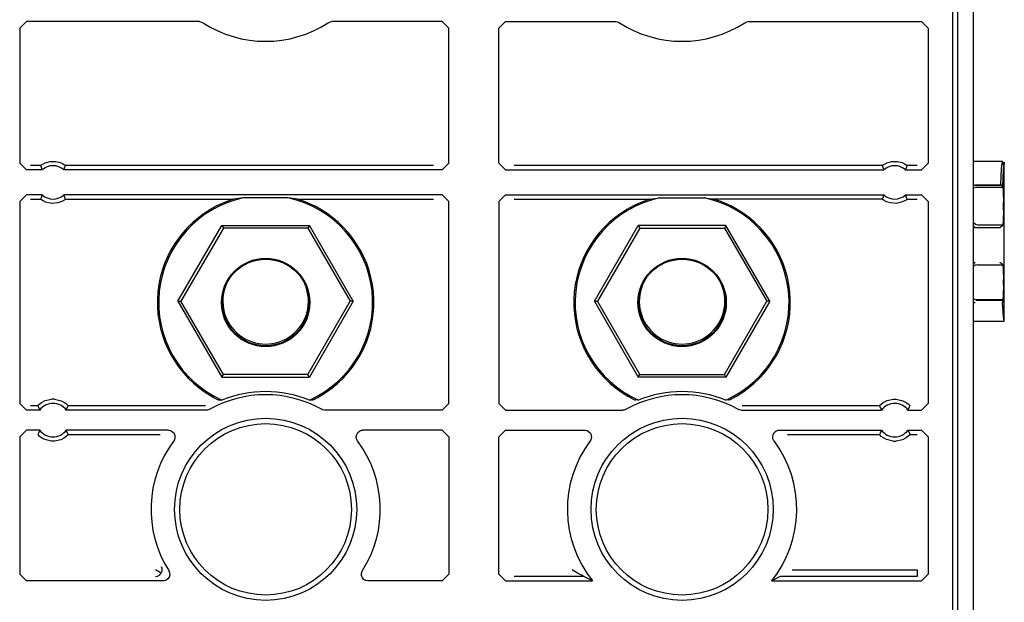
# Model space of a CAD drawing. Extents: x 17 to 68, y 9 to 127.
# Drawn here: x 65 to 68, y 36 to 37 of the extents above; entities that cross this region are included whole.
import ezdxf

# ---------------------------------------------------------------- set-up
doc = ezdxf.new("R2010")
doc.units = 0
doc.header["$MEASUREMENT"] = 0
doc.layers.add('TFR-TRI', color=7, linetype='CONTINUOUS')

msp = doc.modelspace()

# ---------------------------------------------------------------- linework, layer by layer
at = {"layer": 'TFR-TRI', "color": 30, "linetype": 'CONTINUOUS'}
msp.add_line((67.7275, 8.5052), (67.7275, 104.0052), dxfattribs=at)
at = {"layer": 'TFR-TRI', "color": 113, "linetype": 'CONTINUOUS'}
for p, q in [((67.6801, 32.1771), (67.6801, 51.3733)), ((67.6642, 39.8463), (67.6642, 32.1785)), ((64.8642, 37.345), (64.8842, 37.365)), ((65.4036, 37.365), (64.8842, 37.365)), ((65.4036, 37.365), (65.4102, 37.3639)), ((65.4102, 37.3639), (65.4145, 37.3618)), ((65.7904, 37.3618), (65.7966, 37.3645)), ((65.7966, 37.3645), (65.8013, 37.365)), ((66.1325, 37.365), (65.8013, 37.365)), ((66.1325, 37.365), (66.1525, 37.3451)), ((66.3025, 37.3451), (66.3225, 37.365)), ((66.3225, 37.365), (66.6536, 37.365)), ((66.6536, 37.365), (66.6602, 37.3639)), ((66.6602, 37.3639), (66.6645, 37.3618)), ((67.0404, 37.3618), (67.0466, 37.3645)), ((67.0466, 37.3645), (67.0513, 37.365)), ((67.0513, 37.365), (67.5707, 37.365)), ((67.5707, 37.365), (67.5907, 37.345)), ((64.8642, 37.345), (64.8642, 36.94)), ((66.1525, 36.94), (66.1525, 37.3451)), ((66.3025, 36.94), (66.3025, 37.3451)), ((67.5907, 37.345), (67.5907, 36.94)), ((64.9409, 36.9411), (64.9554, 36.945)), ((64.9554, 36.945), (64.9715, 36.9452)), ((64.9715, 36.9452), (64.9865, 36.9415)), ((67.4675, 36.9411), (67.4819, 36.945)), ((67.4819, 36.945), (67.498, 36.9452)), ((67.498, 36.9452), (67.5131, 36.9415)), ((64.8842, 36.92), (64.8642, 36.94)), ((64.9313, 36.92), (64.8842, 36.92)), ((64.9268, 36.9329), (64.8971, 36.9329)), ((64.9268, 36.9329), (64.9275, 36.9335)), ((64.9268, 36.9329), (64.9275, 36.9308)), ((64.9275, 36.9335), (64.9294, 36.9349)), ((64.9275, 36.9308), (64.9305, 36.9221)), ((64.9294, 36.9349), (64.9333, 36.9374)), ((64.9305, 36.9221), (64.9313, 36.92)), ((64.9333, 36.9374), (64.9409, 36.9411)), ((64.9865, 36.9415), (64.9938, 36.9382)), ((64.9938, 36.9382), (64.9983, 36.9354)), ((64.9971, 36.92), (64.9977, 36.9217)), ((66.1325, 36.92), (64.9971, 36.92)), ((64.9977, 36.9217), (65.0002, 36.9286)), ((64.9983, 36.9354), (65.0006, 36.9338)), ((65.0002, 36.9286), (65.0016, 36.9329)), ((65.0006, 36.9338), (65.0016, 36.933)), ((65.0016, 36.933), (65.0016, 36.9329)), ((66.1066, 36.9329), (65.0016, 36.9329)), ((66.1525, 36.94), (66.1325, 36.92)), ((66.3225, 36.92), (66.3025, 36.94)), ((66.3225, 36.92), (67.4578, 36.92)), ((67.4533, 36.9329), (66.3483, 36.9329)), ((67.4533, 36.9329), (67.454, 36.9335)), ((67.4533, 36.9329), (67.454, 36.9308)), ((67.454, 36.9335), (67.4559, 36.9349)), ((67.454, 36.9308), (67.4571, 36.9221)), ((67.4559, 36.9349), (67.4598, 36.9374)), ((67.4571, 36.9221), (67.4578, 36.92)), ((67.4598, 36.9374), (67.4675, 36.9411)), ((67.5131, 36.9415), (67.5203, 36.9382)), ((67.5203, 36.9382), (67.5248, 36.9354)), ((67.5236, 36.92), (67.5243, 36.9217)), ((67.5236, 36.92), (67.5707, 36.92)), ((67.5243, 36.9217), (67.5267, 36.9286)), ((67.5248, 36.9354), (67.5271, 36.9338)), ((67.5267, 36.9286), (67.5282, 36.9329)), ((67.5271, 36.9338), (67.5281, 36.933)), ((67.5281, 36.933), (67.5282, 36.9329)), ((67.5578, 36.9329), (67.5282, 36.9329)), ((67.5907, 36.94), (67.5707, 36.92)), ((64.8642, 36.8247), (64.8842, 36.8447)), ((64.9313, 36.8447), (64.8842, 36.8447)), ((64.8971, 36.8318), (64.9268, 36.8318)), ((64.9282, 36.8361), (64.9268, 36.8318)), ((64.9275, 36.8311), (64.9268, 36.8318)), ((64.9295, 36.8297), (64.9275, 36.8311)), ((64.9307, 36.843), (64.9282, 36.8361)), ((64.9349, 36.8264), (64.9295, 36.8297)), ((64.9313, 36.8447), (64.9307, 36.843)), ((64.9417, 36.8233), (64.9349, 36.8264)), ((64.9967, 36.8283), (64.9907, 36.825)), ((64.9999, 36.8304), (64.9967, 36.8283)), ((66.1325, 36.8447), (64.9971, 36.8447)), ((64.9979, 36.8425), (64.9971, 36.8447)), ((65.0009, 36.8339), (64.9979, 36.8425)), ((65.0013, 36.8314), (64.9999, 36.8304)), ((65.0016, 36.8318), (65.0009, 36.8339)), ((65.0016, 36.8318), (65.0013, 36.8314)), ((65.0016, 36.8318), (65.507, 36.8318)), ((65.4965, 36.8285), (65.4717, 36.819)), ((65.504, 36.8309), (65.4965, 36.8285)), ((65.5061, 36.8316), (65.504, 36.8309)), ((65.507, 36.8318), (65.5061, 36.8316)), ((65.535, 36.8354), (65.507, 36.8318)), ((65.6699, 36.8354), (65.535, 36.8354)), ((65.698, 36.8318), (65.6699, 36.8354)), ((65.6983, 36.8317), (65.698, 36.8318)), ((65.698, 36.8318), (66.1066, 36.8318)), ((65.6996, 36.8313), (65.6983, 36.8317)), ((65.702, 36.8306), (65.6996, 36.8313)), ((65.7091, 36.8283), (65.702, 36.8306)), ((65.7165, 36.8257), (65.7091, 36.8283)), ((65.7486, 36.8118), (65.7165, 36.8257)), ((66.1325, 36.8447), (66.1525, 36.8247)), ((66.3025, 36.8247), (66.3225, 36.8447)), ((66.3225, 36.8447), (67.4578, 36.8447)), ((66.3483, 36.8318), (66.757, 36.8318)), ((66.7465, 36.8285), (66.7217, 36.819)), ((66.754, 36.8309), (66.7465, 36.8285)), ((66.7561, 36.8316), (66.754, 36.8309)), ((66.757, 36.8318), (66.7561, 36.8316)), ((66.757, 36.8318), (66.785, 36.8354)), ((66.785, 36.8354), (66.9199, 36.8354)), ((66.9199, 36.8354), (66.948, 36.8318)), ((67.4533, 36.8318), (66.9419, 36.8318)), ((66.9483, 36.8317), (66.948, 36.8318)), ((66.9496, 36.8313), (66.9483, 36.8317)), ((66.952, 36.8306), (66.9496, 36.8313)), ((66.9591, 36.8283), (66.952, 36.8306)), ((66.9665, 36.8257), (66.9591, 36.8283)), ((66.9986, 36.8118), (66.9665, 36.8257)), ((67.4548, 36.8361), (67.4533, 36.8318)), ((67.4539, 36.8312), (67.4533, 36.8318)), ((67.4558, 36.8298), (67.4539, 36.8312)), ((67.4572, 36.843), (67.4548, 36.8361)), ((67.4595, 36.8275), (67.4558, 36.8298)), ((67.4578, 36.8447), (67.4572, 36.843)), ((67.466, 36.8242), (67.4595, 36.8275)), ((67.5204, 36.8266), (67.5115, 36.8226)), ((67.5249, 36.8293), (67.5204, 36.8266)), ((67.5236, 36.8447), (67.5707, 36.8447)), ((67.5244, 36.8425), (67.5236, 36.8447)), ((67.5274, 36.8339), (67.5244, 36.8425)), ((67.527, 36.8308), (67.5249, 36.8293)), ((67.528, 36.8316), (67.527, 36.8308)), ((67.5282, 36.8318), (67.5274, 36.8339)), ((67.5282, 36.8318), (67.528, 36.8316)), ((67.5282, 36.8318), (67.5578, 36.8318)), ((67.5707, 36.8447), (67.5907, 36.8247)), ((64.8642, 36.8247), (64.8642, 36.2183)), ((64.9602, 36.8192), (64.9417, 36.8233)), ((64.9789, 36.8208), (64.9602, 36.8192)), ((64.9907, 36.825), (64.9789, 36.8208)), ((65.4717, 36.819), (65.4563, 36.8118)), ((66.1525, 36.2182), (66.1525, 36.8247)), ((66.3025, 36.8247), (66.3025, 36.2182)), ((66.7217, 36.819), (66.7063, 36.8118)), ((67.478, 36.8204), (67.466, 36.8242)), ((67.4953, 36.8193), (67.478, 36.8204)), ((67.5115, 36.8226), (67.4953, 36.8193)), ((67.5907, 36.8247), (67.5907, 36.2183)), ((65.3393, 36.5252), (65.4709, 36.7531)), ((65.4755, 36.7452), (65.3484, 36.5252)), ((65.4709, 36.7531), (65.4755, 36.7452)), ((65.4709, 36.7531), (65.734, 36.7531)), ((65.7295, 36.7452), (65.4755, 36.7452)), ((65.734, 36.7531), (65.7295, 36.7452)), ((65.7295, 36.7452), (65.8565, 36.5252)), ((65.8656, 36.5252), (65.734, 36.7531)), ((66.5893, 36.5252), (66.7209, 36.7531)), ((66.7255, 36.7452), (66.5984, 36.5252)), ((66.7209, 36.7531), (66.7255, 36.7452)), ((66.984, 36.7531), (66.7209, 36.7531)), ((66.7255, 36.7452), (66.9795, 36.7452)), ((66.984, 36.7531), (66.9795, 36.7452)), ((66.9795, 36.7452), (67.1065, 36.5252)), ((67.1156, 36.5252), (66.984, 36.7531)), ((65.3393, 36.5252), (65.4709, 36.2973)), ((65.3393, 36.5252), (65.3484, 36.5252)), ((65.4755, 36.3052), (65.3484, 36.5252)), ((65.7295, 36.3052), (65.8565, 36.5252)), ((65.8656, 36.5252), (65.734, 36.2973)), ((65.8656, 36.5252), (65.8565, 36.5252)), ((66.5893, 36.5252), (66.5984, 36.5252)), ((66.5893, 36.5252), (66.7209, 36.2973)), ((66.7255, 36.3052), (66.5984, 36.5252)), ((66.9795, 36.3052), (67.1065, 36.5252)), ((67.1156, 36.5252), (66.984, 36.2973)), ((67.1156, 36.5252), (67.1065, 36.5252)), ((65.4709, 36.2973), (65.4755, 36.3052)), ((65.4709, 36.2973), (65.734, 36.2973)), ((65.7295, 36.3052), (65.4755, 36.3052)), ((65.734, 36.2973), (65.7295, 36.3052)), ((66.7209, 36.2973), (66.7255, 36.3052)), ((66.984, 36.2973), (66.7209, 36.2973)), ((66.7255, 36.3052), (66.9795, 36.3052)), ((66.984, 36.2973), (66.9795, 36.3052)), ((65.4394, 36.2403), (65.4482, 36.2355)), ((65.4482, 36.2355), (65.456, 36.2315)), ((65.7521, 36.2331), (65.7587, 36.2365)), ((65.7587, 36.2365), (65.7655, 36.2403)), ((66.6894, 36.2403), (66.6982, 36.2355)), ((66.6982, 36.2355), (66.706, 36.2315)), ((67.0021, 36.2331), (67.0087, 36.2365)), ((67.0087, 36.2365), (67.0155, 36.2403)), ((64.8842, 36.1983), (64.8642, 36.2183)), ((64.9184, 36.2112), (64.8971, 36.2112)), ((64.9184, 36.2112), (64.9189, 36.2119)), ((64.9184, 36.2112), (64.9193, 36.209)), ((64.9189, 36.2119), (64.9207, 36.2138)), ((64.9193, 36.209), (64.9233, 36.2004)), ((64.9207, 36.2138), (64.9236, 36.2165)), ((64.9236, 36.2165), (64.9297, 36.2211)), ((64.9297, 36.2211), (64.9411, 36.227)), ((64.9411, 36.227), (64.9594, 36.2312)), ((64.969, 36.2312), (64.9594, 36.2312)), ((64.969, 36.2312), (64.9886, 36.2264)), ((64.9886, 36.2264), (64.9983, 36.2213)), ((64.9983, 36.2213), (65.0044, 36.2168)), ((65.0044, 36.2168), (65.0078, 36.2137)), ((65.0049, 36.2), (65.0081, 36.2068)), ((65.0078, 36.2137), (65.0098, 36.2116)), ((65.0081, 36.2068), (65.0101, 36.2112)), ((65.0098, 36.2116), (65.0101, 36.2112)), ((65.4216, 36.2112), (65.0101, 36.2112)), ((65.456, 36.2315), (65.46, 36.2296)), ((65.46, 36.2296), (65.4619, 36.2288)), ((65.4619, 36.2288), (65.4622, 36.2287)), ((65.4622, 36.2287), (65.4712, 36.2285)), ((65.7338, 36.2285), (65.7427, 36.2287)), ((65.7427, 36.2287), (65.7439, 36.2291)), ((65.7439, 36.2291), (65.7467, 36.2304)), ((65.7467, 36.2304), (65.7521, 36.2331)), ((66.1525, 36.2182), (66.1325, 36.1983)), ((66.3225, 36.1983), (66.3025, 36.2182)), ((66.706, 36.2315), (66.71, 36.2296)), ((66.71, 36.2296), (66.7119, 36.2288)), ((66.7119, 36.2288), (66.7122, 36.2287)), ((66.7212, 36.2285), (66.7122, 36.2287)), ((66.9927, 36.2287), (66.9838, 36.2285)), ((66.9927, 36.2287), (66.9939, 36.2291)), ((66.9939, 36.2291), (66.9967, 36.2304)), ((66.9967, 36.2304), (67.0021, 36.2331)), ((67.4449, 36.2112), (67.0333, 36.2112)), ((67.4449, 36.2112), (67.4455, 36.2119)), ((67.4449, 36.2112), (67.4458, 36.209)), ((67.4455, 36.2119), (67.4473, 36.2138)), ((67.4458, 36.209), (67.4498, 36.2004)), ((67.4473, 36.2138), (67.4502, 36.2165)), ((67.4502, 36.2165), (67.4562, 36.2211)), ((67.4562, 36.2211), (67.4676, 36.227)), ((67.4676, 36.227), (67.4859, 36.2312)), ((67.4859, 36.2312), (67.4955, 36.2312)), ((67.4955, 36.2312), (67.5151, 36.2264)), ((67.5151, 36.2264), (67.5248, 36.2213)), ((67.5248, 36.2213), (67.531, 36.2168)), ((67.531, 36.2168), (67.5344, 36.2137)), ((67.5315, 36.2), (67.5347, 36.2068)), ((67.5344, 36.2137), (67.5363, 36.2116)), ((67.5347, 36.2068), (67.5366, 36.2112)), ((67.5363, 36.2116), (67.5366, 36.2112)), ((67.5907, 36.2183), (67.5707, 36.1983)), ((64.9243, 36.1983), (64.8842, 36.1983)), ((64.9233, 36.2004), (64.9243, 36.1983)), ((65.0041, 36.1983), (65.0049, 36.2)), ((65.4249, 36.1983), (65.0041, 36.1983)), ((65.4284, 36.1985), (65.4249, 36.1983)), ((65.4347, 36.2008), (65.4284, 36.1985)), ((65.7734, 36.1994), (65.7702, 36.2008)), ((65.78, 36.1983), (65.7734, 36.1994)), ((66.1325, 36.1983), (65.78, 36.1983)), ((66.3225, 36.1983), (66.6749, 36.1983)), ((66.6784, 36.1985), (66.6749, 36.1983)), ((66.6847, 36.2008), (66.6784, 36.1985)), ((67.0234, 36.1994), (67.0202, 36.2008)), ((67.03, 36.1983), (67.0234, 36.1994)), ((67.03, 36.1983), (67.4509, 36.1983)), ((67.4498, 36.2004), (67.4509, 36.1983)), ((67.5306, 36.1983), (67.5315, 36.2)), ((67.5306, 36.1983), (67.5707, 36.1983)), ((64.8642, 36.1179), (64.8842, 36.1379)), ((64.8642, 36.1179), (64.8642, 35.7054)), ((64.9243, 36.1379), (64.8842, 36.1379)), ((64.9203, 36.1294), (64.9184, 36.125)), ((64.9187, 36.1246), (64.9184, 36.125)), ((64.9206, 36.1225), (64.9187, 36.1246)), ((64.9235, 36.1362), (64.9203, 36.1294)), ((64.924, 36.1194), (64.9206, 36.1225)), ((64.9243, 36.1379), (64.9235, 36.1362)), ((64.9301, 36.1149), (64.924, 36.1194)), ((65.0048, 36.1197), (64.9987, 36.1151)), ((65.0051, 36.1358), (65.0041, 36.1379)), ((65.3105, 36.1379), (65.0041, 36.1379)), ((65.0077, 36.1224), (65.0048, 36.1197)), ((65.0091, 36.1272), (65.0051, 36.1358)), ((65.0095, 36.1243), (65.0077, 36.1224)), ((65.0101, 36.125), (65.0091, 36.1272)), ((65.0101, 36.125), (65.0095, 36.1243)), ((65.0101, 36.125), (65.2858, 36.125)), ((65.3105, 36.1379), (65.3171, 36.1368)), ((65.3171, 36.1368), (65.323, 36.1335)), ((65.323, 36.1335), (65.3274, 36.1285)), ((65.3274, 36.1285), (65.33, 36.1223)), ((65.33, 36.1223), (65.3303, 36.1156)), ((65.8745, 36.1186), (65.8758, 36.1252)), ((65.8754, 36.112), (65.8745, 36.1186)), ((65.8758, 36.1252), (65.8793, 36.131)), ((65.8793, 36.131), (65.8844, 36.1352)), ((65.8844, 36.1352), (65.8907, 36.1376)), ((65.8907, 36.1376), (65.8945, 36.1379)), ((66.1325, 36.1379), (65.8945, 36.1379)), ((66.1325, 36.1379), (66.1525, 36.1179)), ((66.1525, 36.1179), (66.1525, 35.7054)), ((66.3025, 36.1179), (66.3225, 36.1379)), ((66.3025, 35.7054), (66.3025, 36.1179)), ((66.3225, 36.1379), (66.5605, 36.1379)), ((66.5605, 36.1379), (66.5671, 36.1368)), ((66.5671, 36.1368), (66.573, 36.1335)), ((66.573, 36.1335), (66.5774, 36.1285)), ((66.5774, 36.1285), (66.58, 36.1223)), ((66.58, 36.1223), (66.5803, 36.1156)), ((67.1245, 36.1186), (67.1258, 36.1252)), ((67.1254, 36.112), (67.1245, 36.1186)), ((67.1258, 36.1252), (67.1293, 36.131)), ((67.1293, 36.131), (67.1344, 36.1352)), ((67.1344, 36.1352), (67.1407, 36.1376)), ((67.1407, 36.1376), (67.1445, 36.1379)), ((67.1445, 36.1379), (67.4509, 36.1379)), ((67.1692, 36.125), (67.4449, 36.125)), ((67.4468, 36.1294), (67.4449, 36.125)), ((67.4452, 36.1246), (67.4449, 36.125)), ((67.4471, 36.1225), (67.4452, 36.1246)), ((67.45, 36.1362), (67.4468, 36.1294)), ((67.4505, 36.1194), (67.4471, 36.1225)), ((67.4509, 36.1379), (67.45, 36.1362)), ((67.4566, 36.1149), (67.4505, 36.1194)), ((67.5313, 36.1197), (67.5252, 36.1151)), ((67.5317, 36.1358), (67.5306, 36.1379)), ((67.5306, 36.1379), (67.5707, 36.1379)), ((67.5342, 36.1224), (67.5313, 36.1197)), ((67.5357, 36.1272), (67.5317, 36.1358)), ((67.536, 36.1243), (67.5342, 36.1224)), ((67.5366, 36.125), (67.5357, 36.1272)), ((67.5366, 36.125), (67.536, 36.1243)), ((67.5366, 36.125), (67.5578, 36.125)), ((67.5707, 36.1379), (67.5907, 36.1179)), ((67.5907, 36.1179), (67.5907, 35.7054)), ((64.9398, 36.1097), (64.9301, 36.1149)), ((64.9594, 36.105), (64.9398, 36.1097)), ((64.969, 36.105), (64.9594, 36.105)), ((64.9873, 36.1092), (64.969, 36.105)), ((64.9987, 36.1151), (64.9873, 36.1092)), ((65.3285, 36.1092), (65.3265, 36.106)), ((65.3303, 36.1156), (65.3285, 36.1092)), ((65.8784, 36.106), (65.8754, 36.112)), ((66.5785, 36.1092), (66.5765, 36.106)), ((66.5803, 36.1156), (66.5785, 36.1092)), ((67.1284, 36.106), (67.1254, 36.112)), ((67.4663, 36.1097), (67.4566, 36.1149)), ((67.4859, 36.105), (67.4663, 36.1097)), ((67.4859, 36.105), (67.4955, 36.105)), ((67.5138, 36.1092), (67.4955, 36.105)), ((67.5252, 36.1151), (67.5138, 36.1092)), ((64.8842, 35.6854), (64.8642, 35.7054)), ((65.2723, 35.7182), (65.2721, 35.7183)), ((65.2889, 35.7086), (65.2723, 35.7182)), ((65.2777, 35.6993), (65.2846, 35.7032)), ((65.2846, 35.7032), (65.2889, 35.7086)), ((65.2889, 35.7086), (65.2914, 35.715)), ((65.2889, 35.7086), (65.2889, 35.7086)), ((65.2897, 35.7278), (65.2896, 35.7279)), ((65.2914, 35.7229), (65.2897, 35.7278)), ((65.2914, 35.715), (65.2914, 35.7229)), ((65.3116, 35.7161), (65.3142, 35.7099)), ((65.3146, 35.7032), (65.3128, 35.6967)), ((65.3142, 35.7099), (65.3146, 35.7032)), ((65.8903, 35.7077), (65.8922, 35.7141)), ((65.8907, 35.701), (65.8903, 35.7077)), ((65.8922, 35.7141), (65.8933, 35.7161)), ((66.1525, 35.7054), (66.1325, 35.6854)), ((66.3225, 35.6854), (66.3025, 35.7054)), ((66.5223, 35.7182), (66.5221, 35.7183)), ((66.5389, 35.7086), (66.5223, 35.7182)), ((66.5502, 35.7024), (66.5389, 35.7086)), ((67.1829, 35.7183), (67.5578, 35.7183)), ((67.5578, 35.7183), (67.5578, 35.7043)), ((67.5578, 35.7043), (67.5578, 35.6983)), ((67.5907, 35.7054), (67.5707, 35.6854)), ((65.2947, 35.6854), (64.8842, 35.6854)), ((65.2721, 35.6983), (65.2722, 35.6983)), ((65.2722, 35.6983), (65.2777, 35.6993)), ((65.297, 35.6855), (65.2947, 35.6854)), ((65.3034, 35.6873), (65.297, 35.6855)), ((65.3089, 35.6912), (65.3034, 35.6873)), ((65.3128, 35.6967), (65.3089, 35.6912)), ((65.8932, 35.6948), (65.8907, 35.701)), ((65.8977, 35.6898), (65.8932, 35.6948)), ((65.9036, 35.6865), (65.8977, 35.6898)), ((65.9102, 35.6854), (65.9036, 35.6865)), ((66.1325, 35.6854), (65.9102, 35.6854)), ((66.3225, 35.6854), (66.5835, 35.6854)), ((66.5579, 35.6983), (66.3483, 35.6983)), ((66.5551, 35.6997), (66.5502, 35.7024)), ((66.5572, 35.6986), (66.5551, 35.6997)), ((66.5579, 35.6983), (66.5572, 35.6986)), ((66.56, 35.6972), (66.5579, 35.6983)), ((66.5835, 35.6854), (66.56, 35.6972)), ((67.1235, 35.6864), (67.1214, 35.6854)), ((67.1214, 35.6854), (67.5707, 35.6854)), ((67.1471, 35.6983), (67.1235, 35.6864)), ((67.5578, 35.6983), (67.1471, 35.6983))]:
    msp.add_line(p, q, dxfattribs=at)
at = {"layer": 'TFR-TRI', "color": 5, "linetype": 'CONTINUOUS'}
for p, q in [((67.8147, 36.9452), (67.7275, 36.9452)), ((67.8114, 36.9241), (67.8142, 36.9448)), ((67.8142, 36.9448), (67.8172, 36.934)), ((67.8089, 36.8747), (67.8114, 36.9241)), ((67.8165, 36.922), (67.8139, 36.8701)), ((67.8197, 36.9402), (67.8165, 36.922)), ((67.8172, 36.934), (67.8175, 36.9368)), ((67.8175, 36.9368), (67.8189, 36.9428)), ((67.8189, 36.9428), (67.8192, 36.9428)), ((67.8192, 36.9428), (67.8194, 36.9426)), ((67.8194, 36.9426), (67.8195, 36.9422)), ((67.8195, 36.9422), (67.8196, 36.9419)), ((67.8196, 36.9419), (67.8196, 36.9416)), ((67.8196, 36.9416), (67.8197, 36.9413)), ((67.8197, 36.9413), (67.8197, 36.9411)), ((67.8197, 36.9411), (67.8197, 36.9409)), ((67.8197, 36.9409), (67.8197, 36.9407)), ((67.8197, 36.9407), (67.8197, 36.9405)), ((67.8197, 36.9405), (67.8197, 36.9403)), ((67.8197, 36.9403), (67.8197, 36.9402)), ((67.8197, 36.4652), (67.8197, 36.9402)), ((67.7275, 36.8736), (67.7291, 36.8742)), ((67.7317, 36.8671), (67.7275, 36.8649)), ((67.7291, 36.8742), (67.7327, 36.8747)), ((67.7365, 36.8679), (67.7317, 36.8671)), ((67.7327, 36.8747), (67.7328, 36.8747)), ((67.7328, 36.8747), (67.8089, 36.8747)), ((67.7328, 36.8743), (67.8104, 36.8743)), ((67.7365, 36.8679), (67.8154, 36.8679)), ((67.8092, 36.8746), (67.8089, 36.8747)), ((67.8104, 36.8743), (67.8092, 36.8746)), ((67.8109, 36.8741), (67.8104, 36.8743)), ((67.8122, 36.8731), (67.8109, 36.8741)), ((67.8132, 36.8719), (67.8122, 36.8731)), ((67.8137, 36.8709), (67.8132, 36.8719)), ((67.8139, 36.8701), (67.8137, 36.8709)), ((67.8139, 36.8701), (67.8139, 36.8693)), ((67.8154, 36.8679), (67.8139, 36.8693)), ((67.8154, 36.8679), (67.8165, 36.8542)), ((67.8165, 36.8542), (67.8169, 36.8229)), ((67.8169, 36.7991), (67.8165, 36.7679)), ((67.8169, 36.7991), (67.8169, 36.8229)), ((67.8165, 36.7679), (67.8154, 36.7542)), ((67.7328, 36.7559), (67.7275, 36.7606)), ((67.7304, 36.7475), (67.7275, 36.7496)), ((67.7324, 36.7463), (67.7304, 36.7475)), ((67.7326, 36.7462), (67.7324, 36.7463)), ((67.8066, 36.7462), (67.7326, 36.7462)), ((67.7398, 36.7542), (67.7328, 36.7559)), ((67.8154, 36.7542), (67.7398, 36.7542)), ((67.8066, 36.7462), (67.8067, 36.7463)), ((67.8067, 36.7463), (67.8087, 36.7481)), ((67.8087, 36.7481), (67.8102, 36.7495)), ((67.8102, 36.7495), (67.811, 36.7501)), ((67.811, 36.7501), (67.8115, 36.7504)), ((67.8115, 36.7504), (67.8117, 36.7504)), ((67.8117, 36.7504), (67.8154, 36.7542)), ((67.7275, 36.6391), (67.7278, 36.6394)), ((67.7327, 36.6336), (67.7275, 36.6295)), ((67.7278, 36.6394), (67.7317, 36.6418)), ((67.7317, 36.6418), (67.7324, 36.6423)), ((67.7324, 36.6423), (67.7326, 36.6423)), ((67.7391, 36.635), (67.7327, 36.6336)), ((67.7391, 36.635), (67.8154, 36.635)), ((67.8069, 36.6423), (67.8068, 36.6423)), ((67.8077, 36.6415), (67.8069, 36.6423)), ((67.8097, 36.6398), (67.8077, 36.6415)), ((67.8109, 36.6389), (67.8097, 36.6398)), ((67.8116, 36.6386), (67.8109, 36.6389)), ((67.8118, 36.6386), (67.8116, 36.6386)), ((67.8116, 36.6386), (67.8121, 36.6386)), ((67.8154, 36.635), (67.8118, 36.6386)), ((67.8154, 36.635), (67.8165, 36.6213)), ((67.8165, 36.6213), (67.8169, 36.59)), ((67.8169, 36.5747), (67.8169, 36.59)), ((67.8169, 36.5747), (67.8165, 36.5434)), ((67.7315, 36.5304), (67.7275, 36.5323)), ((67.7279, 36.5305), (67.7275, 36.5307)), ((67.7283, 36.5303), (67.7279, 36.5305)), ((67.7358, 36.5297), (67.7315, 36.5304)), ((67.8165, 36.5434), (67.8154, 36.5297)), ((67.7304, 36.5208), (67.7275, 36.5222)), ((67.7324, 36.52), (67.7304, 36.5208)), ((67.7326, 36.52), (67.7324, 36.52)), ((67.7347, 36.5288), (67.8145, 36.5288)), ((67.8154, 36.5297), (67.7358, 36.5297)), ((67.8145, 36.5288), (67.8144, 36.52)), ((67.8169, 36.4793), (67.8144, 36.52)), ((67.8145, 36.5288), (67.8154, 36.5297)), ((67.8197, 36.4652), (67.8169, 36.4793)), ((67.7275, 36.4652), (67.8197, 36.4652))]:
    msp.add_line(p, q, dxfattribs=at)
at = {"layer": 'TFR-TRI', "color": 113, "linetype": 'CONTINUOUS'}
for centre, radius in [((65.6025, 36.5215), 0.1326), ((65.6025, 36.5215), 0.13), ((66.8525, 36.5215), 0.1326), ((66.8525, 36.5215), 0.13), ((65.6025, 35.9002), 0.2734), ((65.6025, 35.9002), 0.2575), ((66.8525, 35.9002), 0.2734), ((66.8525, 35.9002), 0.2575)]:
    msp.add_circle(centre, radius, dxfattribs=at)
for centre, radius, start, end in [((65.6025, 37.6502), 0.3442, 236.9106, 303.0894), ((66.8525, 37.6502), 0.3442, 236.9106, 303.0894), ((64.9642, 36.8823), 0.05, 48.8739, 131.1261), ((67.4907, 36.8823), 0.05, 48.8739, 131.1261), ((64.9642, 36.8823), 0.05, 228.8739, 311.1261), ((65.6025, 36.5215), 0.3211, 102.127, 245.8618), ((65.6025, 36.5215), 0.3211, 294.1382, 77.873), ((66.8525, 36.5215), 0.3211, 102.127, 245.8618), ((66.8525, 36.5215), 0.3211, 294.1382, 77.873), ((67.4907, 36.8823), 0.05, 228.8739, 311.1261), ((65.6025, 36.5215), 0.325, 116.7211, 239.8935), ((65.6025, 36.5215), 0.325, 300.1065, 63.2789), ((66.8525, 36.5215), 0.325, 116.7211, 239.8935), ((66.8525, 36.5215), 0.325, 300.1065, 63.2789), ((65.6025, 35.9002), 0.3442, 60.8311, 119.1689), ((65.6025, 35.9002), 0.3536, 68.2012, 111.7988), ((66.8525, 35.9002), 0.3442, 60.8311, 119.1689), ((66.8525, 35.9002), 0.3536, 68.2012, 111.7988), ((64.9642, 36.1681), 0.05, 37.104, 142.896), ((67.4907, 36.1681), 0.05, 37.104, 142.896), ((64.9642, 36.1681), 0.05, 217.104, 322.896), ((67.4907, 36.1681), 0.05, 217.104, 322.896), ((65.6025, 35.9002), 0.3442, 143.2906, 212.3395), ((65.6025, 35.9002), 0.3442, 327.6605, 36.7094), ((66.8525, 35.9002), 0.3442, 143.2906, 218.6162), ((66.8525, 35.9002), 0.3442, 321.3838, 36.7094)]:
    msp.add_arc(centre, radius, start, end, dxfattribs=at)
at = {"layer": 'TFR-TRI', "color": 30, "linetype": 'CONTINUOUS'}
for centre in [(65.6025, 36.5252), (66.8525, 36.5252)]:
    msp.add_arc(centre, 0.1285, 157.1456, 22.8544, dxfattribs=at)

doc.saveas('drawing.dxf')
